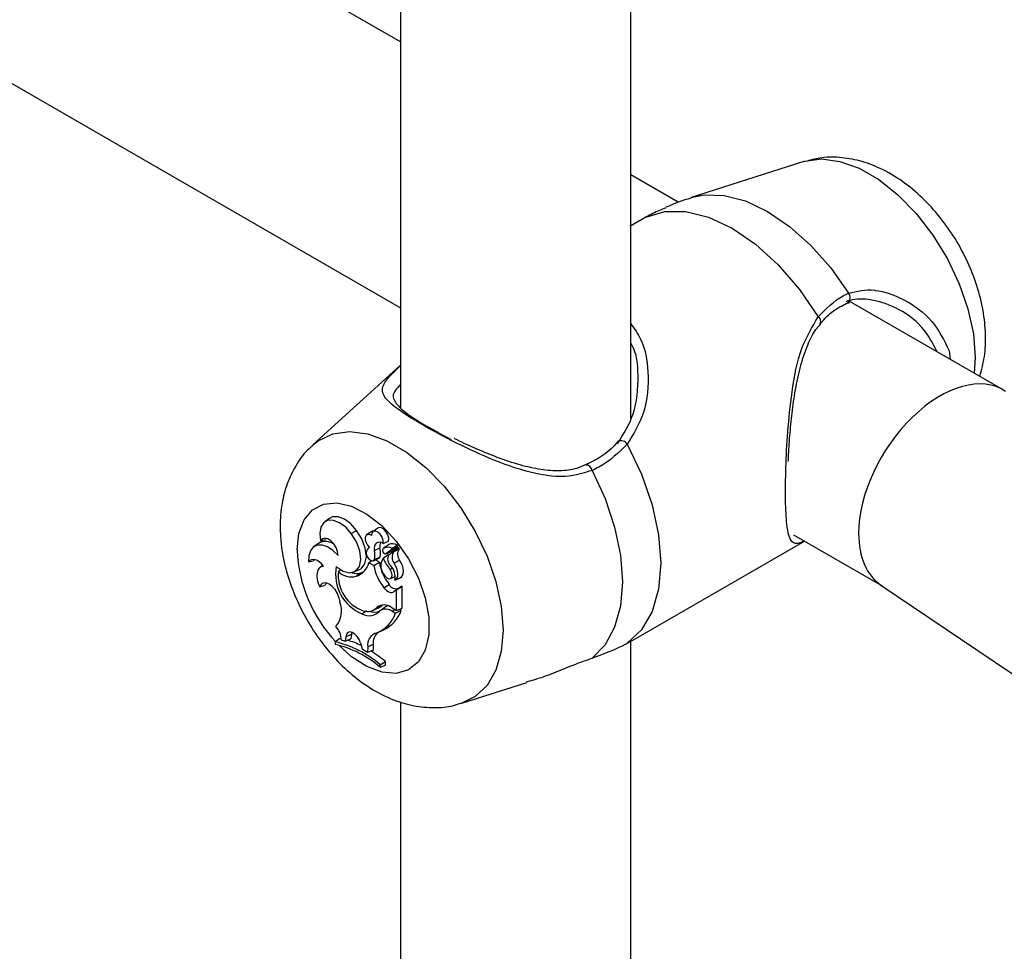
# Model space of a CAD drawing. Units: millimetres. Extents: x 0 to 42, y 0 to 29.8.
# Drawn here: x 34.1 to 34.3, y 26.4 to 26.7 of the extents above; entities that cross this region are included whole.
import ezdxf

# ---------------------------------------------------------------- set-up
doc = ezdxf.new("R2010")
doc.units = ezdxf.units.MM

msp = doc.modelspace()

# ---------------------------------------------------------------- linework, layer by layer
at = {"color": 7, "linetype": 'Continuous', "lineweight": 25}
for p, q in [((34.16459141305464, 26.92989785858884), (34.16459141305466, 26.54399247749065)), ((34.22859141305465, 26.54103969473221), (34.22859141305464, 26.9112759634761)), ((34.16459141305465, 26.64555052560517), (34.0629956848901, 26.70420049107494)), ((34.04752077265301, 26.63923592136159), (34.16459141305466, 26.57165169289488)), ((34.2766172383645, 26.61231198843695), (34.24536363634061, 26.60232697398418)), ((34.24172740955186, 26.60102086266786), (34.22859141305465, 26.60860411203169)), ((34.23275194428274, 26.59684038855157), (34.22828675973977, 26.59430366049697)), ((34.28877202584061, 26.57295651716049), (34.28939871467561, 26.57315552100815)), ((34.3320093788459, 26.54890219117152), (34.28926985486934, 26.57357519318358)), ((34.31702820225668, 26.55976073169304), (34.31727179766219, 26.55741001569474)), ((34.16447842344095, 26.55563293451545), (34.14020227494834, 26.53356130639887)), ((34.14481085577709, 26.51315769805977), (34.14348936944199, 26.51219316634826)), ((34.15083204333281, 26.50894074007913), (34.15231332423451, 26.50983865191939)), ((34.1564566237757, 26.50953895414108), (34.1551351374406, 26.50857442242957)), ((34.15823961721433, 26.5104814252934), (34.15691813087923, 26.50951689358189)), ((34.14230505541592, 26.50693461202525), (34.14371221247008, 26.50730437146761)), ((34.14384608051988, 26.50765528459031), (34.14371221247008, 26.50730437146761)), ((34.15972836774491, 26.50623282391723), (34.16123810507115, 26.50684961409363)), ((34.22997214388607, 26.47981771945177), (34.27682095063752, 26.50686295991526)), ((34.27379494263246, 26.5086106234701), (34.29841010884376, 26.49439980416852)), ((34.14172186727936, 26.50622269713922), (34.14040038094426, 26.50525816542771)), ((34.15592557477829, 26.50510413385466), (34.15569060690096, 26.50493263456417)), ((34.15730063757346, 26.50424979063037), (34.15883581268138, 26.50502679174823)), ((34.16117487107845, 26.50585847611258), (34.15985338474336, 26.50489394440107)), ((34.15991533823484, 26.50493256954389), (34.16124473349559, 26.50590196784784)), ((34.16041136777405, 26.50330895682989), (34.16225987256482, 26.50466556540772)), ((34.16124473349559, 26.50590196784784), (34.16117487107845, 26.50585847611258)), ((34.16191273230266, 26.50397314870176), (34.16376421477491, 26.5053319425854)), ((34.13900605387486, 26.50105645051311), (34.14035930567886, 26.50138340695345)), ((34.14049107665007, 26.5016772111361), (34.14035930567886, 26.50138340695345)), ((34.15577029028641, 26.50085685541719), (34.15651224350825, 26.5014244223577)), ((34.15700237066034, 26.50141410927845), (34.15849848492353, 26.5020761437699)), ((34.15732532418972, 26.501767332478), (34.15885827255229, 26.50247391720733)), ((34.15866848442447, 26.50095945590638), (34.15749970193674, 26.50163417967465)), ((34.15970983783575, 26.50209777410891), (34.16113368700929, 26.50315294832149)), ((34.16113368700929, 26.50315294832149), (34.16120898671402, 26.50297538519063)), ((34.16131404527327, 26.50306567389996), (34.16261039885818, 26.50401535543337)), ((34.16277523843243, 26.50071810838838), (34.16427056890837, 26.50159630593381)), ((34.14299368455151, 26.50008980244241), (34.14220658135928, 26.49951530842839)), ((34.14728133450781, 26.49836725402179), (34.14800828252196, 26.49894121280047)), ((34.15169099746473, 26.49827401800697), (34.15318711172792, 26.49893605249841)), ((34.15715090468378, 26.50005984369045), (34.15577029028641, 26.50085685541719)), ((34.15715090468378, 26.50005984369045), (34.15866848442447, 26.50095945590638)), ((34.16167474879195, 26.49892587359702), (34.16231754519563, 26.49931553612437)), ((34.15221572953634, 26.49707844506876), (34.15355302242816, 26.49805121566339)), ((34.16173813420832, 26.49645274682587), (34.1630813067563, 26.49704710420659)), ((34.16297772182664, 26.4960079346632), (34.16447383608983, 26.49666996915465)), ((34.1420969349458, 26.49411615447804), (34.14357188845371, 26.49459640850555)), ((34.14381115179267, 26.4952352391765), (34.14357188845371, 26.49459640850555)), ((34.15993412920839, 26.49390581813461), (34.16141218628949, 26.49480777306174)), ((34.16279738606371, 26.49290198427175), (34.16411642511806, 26.49386519556576)), ((34.16279738606371, 26.49290198427175), (34.16344564204189, 26.49330390653798)), ((34.16344564204189, 26.49330390653798), (34.16412646965826, 26.49379039011408)), ((34.16344564204189, 26.48759400746175), (34.16344564204189, 26.49330390653798)), ((34.16411642511806, 26.49386519556576), (34.16486614124422, 26.49433002368089)), ((34.16498358325877, 26.48819611299029), (34.16498358325877, 26.49421490495562)), ((34.29807403416385, 26.49462677548229), (34.88356467627801, 26.09920995837892)), ((34.14741067336508, 26.49117534054398), (34.14773495503079, 26.48991528458357)), ((34.15692890763196, 26.48763566072431), (34.15842502189514, 26.48829769521575)), ((34.1580768633378, 26.48845949334261), (34.15959144951375, 26.48913438641159)), ((34.15891210716937, 26.48752399701155), (34.16022592985355, 26.48848280404288)), ((34.16192877683542, 26.48846967510634), (34.16344564204189, 26.48759400746175)), ((34.16318233236669, 26.48680314842486), (34.16477385548257, 26.48766007403889)), ((34.16344564204189, 26.48759400746175), (34.16498358325877, 26.48819611299029)), ((34.16430530097757, 26.48793056479707), (34.16477385548257, 26.48766007403889)), ((34.15382549113398, 26.48661984796699), (34.15521810405375, 26.48758955720456)), ((34.16223775710617, 26.48734844011589), (34.16318233236669, 26.48680314842486)), ((34.15841672385718, 26.4815514951818), (34.15991283812036, 26.48221352967324)), ((34.14637781432265, 26.47884446076654), (34.14766830023051, 26.47983453686477)), ((34.1493531199933, 26.48027266643119), (34.14920252493152, 26.4790649016065)), ((34.14920252493152, 26.4790649016065), (34.15072796509405, 26.47970007291619)), ((34.1493531199933, 26.48027266643119), (34.1508905047158, 26.48100363251128)), ((34.1508905047158, 26.48100363251128), (34.15072796509405, 26.47970007291619)), ((34.1509796409465, 26.4814940736982), (34.1508905047158, 26.48100363251128)), ((34.22755372740215, 26.47847098622085), (34.22996867650476, 26.47982358889507)), ((34.14637781432265, 26.47884446076654), (34.14637781432265, 26.47815306011164)), ((34.14810600601643, 26.47940617663632), (34.14920252493152, 26.4790649016065)), ((34.15342252246778, 26.47856421928623), (34.15388366617096, 26.476922917787)), ((34.15388366617096, 26.476922917787), (34.15542264452121, 26.47598543728833)), ((34.15543059732525, 26.47743703352504), (34.15542264452121, 26.47598543728833)), ((34.15543059732525, 26.47743703352504), (34.15696853852839, 26.47818156214532)), ((34.15696853852839, 26.47818156214532), (34.15695978620331, 26.47658403225862)), ((34.22859141305467, 26.09260360784049), (34.22859141305466, 26.47905218952118)), ((34.15542264452121, 26.47598543728833), (34.15695978620331, 26.47658403225862)), ((34.15886422815356, 26.47251194224147), (34.16040216937045, 26.47337285339963)), ((34.15886422815356, 26.47181083008093), (34.15886422815356, 26.47251194224147)), ((34.15886422815356, 26.47181083008093), (34.16040216937045, 26.47237991952637)), ((34.16040216937045, 26.47237991952637), (34.16040216937045, 26.47337285339963)), ((34.18162476750865, 26.46180767005236), (34.19961999679873, 26.46755685139182)), ((34.16459141305467, 26.46218861681763), (34.16459141305468, 26.08880216729681))]:
    msp.add_line(p, q, dxfattribs=at)
at = {"color": 8, "linetype": 'Continuous', "lineweight": 25}
msp.add_line((34.16223775710617, 26.48734844011589), (34.16298868207893, 26.48785780483329), dxfattribs=at)
at = {"color": 8, "linetype": 'Continuous', "lineweight": 25, "flags": 128}
for points in [[(34.2766172383645, 26.61231198843695), (34.27693368508997, 26.61240915414148), (34.28156572112407, 26.61304703794991), (34.28664588804366, 26.6123869713156), (34.29200118685728, 26.61045143201611), (34.2974492492868, 26.60730633252087), (34.30280454810041, 26.60305877542107), (34.30788471501999, 26.59785340617934), (34.3125167510541, 26.59186748740206), (34.31654291777109, 26.58530486237388), (34.31982610889228, 26.57838901341913), (34.32225451928178, 26.57135545147932), (34.32374545233634, 26.56444369607048), (34.32424813611897, 26.55788911873331), (34.32398907326283, 26.5535322150318)], [(34.24537356658616, 26.60233014318606), (34.24893377673995, 26.60307230394528), (34.25447704164083, 26.60293166294457), (34.26040237964662, 26.60138638984971), (34.26652183297318, 26.59848550230435), (34.27264128629972, 26.59432101942951), (34.27856662430553, 26.58902504288297), (34.28410988920641, 26.58276556645945), (34.28909524296801, 26.57574114715563)], [(34.14022227771646, 26.53357945887037), (34.14169908801206, 26.53475002777038), (34.14572525473586, 26.53666413965675), (34.15035729077779, 26.53730202346625), (34.15543745770596, 26.53664195683082), (34.16079275652864, 26.53470641752806), (34.16624081896737, 26.53156131802751), (34.17159611779005, 26.52731376092052), (34.17667628471822, 26.52210839166998), (34.18130832076015, 26.51612247288259), (34.18533448748395, 26.50955984784332), (34.18861767861068, 26.50264399887687), (34.1910460890043, 26.49561043692517), (34.19253702206137, 26.48869868150464), (34.19303970584485, 26.48214410415639), (34.19253702206137, 26.47616991315068), (34.1910460890043, 26.47097955239694), (34.18861767861069, 26.4667497734055), (34.18533448748396, 26.46362461622684), (34.1815855690345, 26.46179520769422)], [(34.13578659384846, 26.50440137687701), (34.13628205851499, 26.50901035861873), (34.13774174188617, 26.51279881763424), (34.14008695205362, 26.51556251711741), (34.14319125813019, 26.51715246531375), (34.14688730617178, 26.51748294770444), (34.15097584127176, 26.51653614789826), (34.15523644944462, 26.51436310811784), (34.15943944020095, 26.51108097750021), (34.16335822922117, 26.5068666965565), (34.16678155357486, 26.50194745826322), (34.16952486096002, 26.49658846003008), (34.17144025896543, 26.49107860683892), (34.17242448798883, 26.48571493630146), (34.17242448798883, 26.48078660528471), (34.17144025896543, 26.47655930138944), (34.16952486096002, 26.47326091966283), (34.16678155357486, 26.47106927671753), (34.16335822922117, 26.47010252459199), (34.15943944020095, 26.47041278114354), (34.15523644944462, 26.47198332036118), (34.15097584127176, 26.47472947406917), (34.14744209255008, 26.47791889467053)]]:
    msp.add_lwpolyline(points, dxfattribs=at)
at = {"color": 7, "linetype": 'Continuous', "lineweight": 25, "flags": 128}
for points in [[(34.23275194428274, 26.59684038855157), (34.23797594358496, 26.59842102659366), (34.2438460097007, 26.59843364407461), (34.25015958522778, 26.59687780560514), (34.25669880865799, 26.59380719824638), (34.26323803208821, 26.58932777893944), (34.2695516076153, 26.58359411826671), (34.27542167373103, 26.57680406671025), (34.28064567303324, 26.56919192745795)], [(34.22755372740215, 26.53377689641663), (34.23153410110847, 26.52544659400981), (34.23447958364342, 26.51696766745068), (34.23628853572762, 26.50863269765762), (34.23689853615031, 26.50072929805664), (34.23628853572762, 26.49353018995242), (34.23447958364342, 26.48728379177929), (34.23153410110847, 26.48220564696733), (34.22755372740215, 26.47847098622085)], [(34.21780485700214, 26.52647736273096), (34.22139558126051, 26.51864757921926), (34.22404497120053, 26.5107169612502), (34.22566898546246, 26.50293707614031), (34.22621610865224, 26.4955547098056), (34.22566898546246, 26.48880403845981), (34.22404497120053, 26.48289920030524), (34.22139558126051, 26.47802750284998), (34.21780485700214, 26.47434348132197)], [(34.15083204333281, 26.50894074007913), (34.14931630937, 26.51068731012962), (34.14764330881256, 26.51195460007536), (34.14596968098104, 26.51262395637786), (34.14445212392624, 26.51263270869552), (34.14323272313938, 26.51198003756831), (34.14242564840351, 26.51072705114198), (34.14210646433079, 26.50899106374833), (34.14230505541592, 26.50693461202525)], [(34.15231332423451, 26.50983865191939), (34.15071894212724, 26.51166433081771), (34.14896004545437, 26.51296932017522), (34.14721010148705, 26.51362491831993), (34.14564169455574, 26.51356646834338), (34.14481085577709, 26.51315769805977)], [(34.15318711172792, 26.49893605249841), (34.15361801067122, 26.49917715800519), (34.1546702496775, 26.50050321156641), (34.15507297928684, 26.50250646955628), (34.15477570050173, 26.50493573981542), (34.15381568964923, 26.5074864117319), (34.15231332423451, 26.50983865191939)], [(34.15715199473363, 26.50968758706374), (34.1566766346162, 26.50965305824543), (34.1564566237757, 26.50953895414108)], [(34.15972836774491, 26.50623282391723), (34.15973455609144, 26.50702841979089), (34.15945293878285, 26.50792103867102), (34.1589343229132, 26.50874964155177), (34.15827227292073, 26.50936473867088), (34.15758623045627, 26.50965535923134), (34.15699996569646, 26.50956907184593), (34.1566192477396, 26.50912144377977), (34.1565127626091, 26.50839323243155)], [(34.16123810507115, 26.50684961409363), (34.16128831885506, 26.50767300876191), (34.16102956646495, 26.50862278202829), (34.16050793092602, 26.50952978212062), (34.15981631396433, 26.51023247504087), (34.15907789048786, 26.51060571328602), (34.15842417150463, 26.51058302424326), (34.15823961721433, 26.5104814252934)], [(34.14721127986491, 26.50284346797122), (34.14708159654604, 26.50391946558266), (34.14666719648514, 26.50505071312916), (34.14601661025807, 26.50610472970622), (34.14520602830795, 26.50695807896263), (34.14433037824829, 26.50751082478652), (34.14349220784797, 26.50769823486805), (34.14278967561623, 26.50749836152901), (34.14230505541592, 26.50693461202525)], [(34.1466861454759, 26.49979165329089), (34.14862882130721, 26.49849482500661), (34.1505011334298, 26.498037420635), (34.15206468678488, 26.4984776799005), (34.15312039950486, 26.49975954610603), (34.15353385132246, 26.5017198036393), (34.15325239884066, 26.50410885965503), (34.15231187843534, 26.50662252387292), (34.15083204333281, 26.50894074007913)], [(34.1565127626091, 26.50839323243155), (34.15591481320129, 26.50868458486789), (34.15537588097428, 26.5086917814885), (34.15497145357828, 26.50841381427055), (34.15475817871826, 26.5078896177796), (34.15476592957162, 26.50719261564731), (34.15499362048477, 26.5064204362034), (34.15540935903945, 26.50568123778173), (34.155954913189, 26.50507855910032)], [(34.14721127986491, 26.50284346797122), (34.1457802863127, 26.50424013779006), (34.14426960637587, 26.50522613529944), (34.14278651338704, 26.50573144484865), (34.14143632173055, 26.50572018442321), (34.14031490847152, 26.50519315362559), (34.13950190512856, 26.50418777689538), (34.13905504304233, 26.5027754460011), (34.13900605387486, 26.50105645051311)], [(34.15514214862739, 26.50407099383605), (34.15503838434126, 26.50360159140235), (34.15512144373237, 26.50301948763945), (34.1553781944603, 26.50241671771236), (34.15576804222362, 26.50188858426861), (34.15622934903693, 26.50151858934296), (34.15668917867921, 26.50136523203169), (34.15707482848178, 26.50145275932706), (34.15732532418972, 26.501767332478)], [(34.15972836774491, 26.50623282391723), (34.15919091665102, 26.50647158919142), (34.15867964424616, 26.50656248173575), (34.15821883627827, 26.50650118409947), (34.15783038140408, 26.50629060795734), (34.15753273146464, 26.50594075580324), (34.15734002501181, 26.50546824582572), (34.15726141571845, 26.50489552253405), (34.15730063757346, 26.50424979063037)], [(34.14317414180793, 26.49985525645464), (34.14264057952764, 26.5004925691828), (34.14205924000505, 26.50102157079479), (34.14145574499786, 26.50141894625592), (34.14085669273696, 26.50166718177712), (34.14028848564518, 26.50175533671161), (34.13977616668598, 26.50167952574919), (34.13934231562856, 26.50144309015608), (34.13900605387486, 26.50105645051311)], [(34.15849848492353, 26.5020761437699), (34.15858458196367, 26.50212271611891), (34.15885827255229, 26.50247391720733)], [(34.16447383608983, 26.49666996915465), (34.16481362318743, 26.4968913691646), (34.16513126912218, 26.49731097049951), (34.16532182610381, 26.49787156362613), (34.16537530542792, 26.49854376311351), (34.16528890379045, 26.49929233329654), (34.16506715023257, 26.50007803527554), (34.16472166873533, 26.5008596837591), (34.16427056890837, 26.50159630593381)], [(34.14317414180793, 26.49985525645464), (34.14252360784738, 26.49969887910551), (34.14198785022504, 26.49932661891674), (34.14159213346059, 26.49875603042134), (34.14135511821991, 26.4980140206453), (34.14128798134111, 26.49713558026315), (34.1413938887726, 26.49616213355593), (34.14166784627767, 26.49513958498204), (34.1420969349458, 26.49411615447804)], [(34.15972021266769, 26.4978728204142), (34.16015489906289, 26.49717465597018), (34.16071102945438, 26.49665472489627), (34.16128851865216, 26.49640659769522), (34.16178343758315, 26.49647492910707), (34.16210671710817, 26.4968474217238), (34.16220017753918, 26.49745703911853), (34.1620469990707, 26.49819407019883), (34.16167474879195, 26.49892587359702)], [(34.16293713800651, 26.49599084705816), (34.16333259667378, 26.4962479906816), (34.16362320391367, 26.49665605031482), (34.16379402352032, 26.49719405310564), (34.16383627595745, 26.49783434757352), (34.16374778959607, 26.49854402479991), (34.16353311232876, 26.49928660983272), (34.16320327782373, 26.50002393637256), (34.16277523843243, 26.50071810838838)], [(34.15355302242816, 26.49805121566339), (34.15416093516094, 26.49827602040715), (34.15432093976059, 26.49835133560909)], [(34.14741067336508, 26.49117534054398), (34.14699730050514, 26.49230296498161), (34.14636641650045, 26.49336532075349), (34.14557967845002, 26.49425858247407), (34.14471397526768, 26.49489545053529), (34.14385391323038, 26.49521368300864), (34.14308354729878, 26.49518217862835), (34.14247816631863, 26.49480401635768), (34.1420969349458, 26.49411615447804)], [(34.15993412920839, 26.49390581813461), (34.16029279158747, 26.49349243196368), (34.16067846829078, 26.49314424385051), (34.16107764842117, 26.49287345140451), (34.16147634803393, 26.492689540936), (34.1618606000177, 26.49259895513495), (34.16221694338562, 26.49260486737282), (34.1625328948361, 26.49270707053406), (34.16279738606371, 26.49290198427175)], [(34.15342252246778, 26.47856421928623), (34.15307422144338, 26.47948384310824), (34.15253753678626, 26.48033588828593), (34.1518745316146, 26.48102182287916), (34.15116187696366, 26.48146232425567), (34.15048198541821, 26.48160645209397), (34.14991348078227, 26.48143753920799), (34.14952210588994, 26.48097511896849), (34.1493531199933, 26.48027266643119)]]:
    msp.add_lwpolyline(points, dxfattribs=at)
at = {"color": 8, "linetype": 'Continuous', "lineweight": 25}
for centre, radius, start, end in [((34.28761818377064, 26.57458255178757), 0.00187724454971091, 306.6961480365284, 38.11040031444569), ((34.2798263909184, 26.56790263697846), 0.001527577534601357, 334.1238507253051, 57.56600373968386), ((34.22583385784839, 26.53274764516231), 0.002004322685209381, 30.89829673957674, 114.9727706054954), ((34.21605101405709, 26.52622998794982), 0.001771202799868514, 8.028453286089993, 86.04582804607726), ((34.17578784200945, 26.50623049174883), 0.04004304578390068, 182.6181085827051, 223.1335609157691)]:
    msp.add_arc(centre, radius, start, end, dxfattribs=at)
at = {"color": 7, "linetype": 'Continuous', "lineweight": 25}
for centre, radius, start, end in [((34.14370998061081, 26.50266154097104), 0.004078532563657902, 53.41258641818583, 119.1736398633146), ((34.15653249438554, 26.50378105057006), 0.001420256464408202, 113.9960632222417, 168.2203407897159), ((34.1513060339684, 26.50294882592756), 0.006134148803198899, 348.8949069817315, 12.24460249836569), ((34.16135933396058, 26.50551065060928), 0.002569490035780081, 157.7106617022122, 190.8541330940137), ((34.15268990259195, 26.50369618472994), 0.006288300713584757, 348.7919792460907, 12.21615694751935), ((34.16033074619779, 26.50431173666977), 0.0007469921239701188, 123.787034280574, 186.6174782324082), ((34.16044501872675, 26.50416661751458), 0.0008583205908511978, 176.0560583794928, 267.7531101341528), ((34.16093871217282, 26.50245254744344), 0.002682872310726693, 61.39461760121244, 112.4233499448108), ((34.16230102795961, 26.50334107773115), 0.002770183420730611, 61.25442499578986, 112.4147572671958), ((34.16217964555279, 26.50472081363807), 9.74101658787974e-05, 325.4468078088215, 63.43897768273767), ((34.16350475314086, 26.50549290366898), 0.000305333931904076, 328.185956866111, 65.10872222584636), ((34.16626553534707, 26.50317209889059), 0.002542245962561424, 145.4863299692362, 218.3046587080728), ((34.16393645526662, 26.50472557586768), 0.0002601333157531806, 334.2452332256913, 89.26263385968834), ((34.16297390164668, 26.49999329978592), 0.003883674128701359, 147.188482809867, 213.0929086236512), ((34.17175665638266, 26.50736591279295), 0.01314835055421095, 203.6200180994757, 219.9342860951145), ((34.16325695269322, 26.50182575073781), 0.002304842443774207, 147.4548266393889, 231.6910889474879), ((34.16490741854465, 26.50240912505733), 0.002721346983680709, 145.8154260460773, 218.4176803859963), ((34.16260109249663, 26.50395762060758), 5.848006904266937e-05, 340.5450603919878, 80.84317316542868), ((34.15856177067011, 26.49770772006261), 0.01205708304081992, 170.0470788473392, 246.8698341832858), ((34.15051468994859, 26.50223989927781), 0.005434532659877857, 288.2404603866802, 345.2565274966766), ((34.17031906761252, 26.50230890314488), 0.01335884663237365, 189.6923231803941, 218.978426799309), ((34.17152178302705, 26.50300443592124), 0.01301496170675983, 189.0400786687596, 219.0344615071525), ((34.15859724877284, 26.49696141601651), 0.004447093732247312, 347.3938542605756, 43.40405130565726), ((34.15782877271763, 26.49741233976344), 0.01059057666186125, 174.8268194985302, 249.9876265490891), ((34.15093590028422, 26.50226886393789), 0.005345877940209982, 226.8725803890783, 283.8514184093708), ((34.15231129893643, 26.50173826708902), 0.003890530226738878, 250.3606740670107, 288.6124726277078), ((34.16326969549155, 26.49567382184371), 0.002049483088124001, 204.9969092986806, 290.5736467735393), ((34.16487145084565, 26.4942179749717), 0.0001121744314591844, 358.4317198824701, 92.71301732925866), ((34.14160632303248, 26.48748776831536), 0.006591886331176175, 318.8371696978014, 21.6082366915344), ((34.15531147516418, 26.49117688286256), 0.003877057847645756, 253.4090708424663, 315.5015797060769), ((34.16000936611128, 26.48598812519327), 0.003137232458557789, 52.27903277800782, 128.0238664078119), ((34.15698922597292, 26.49153073364755), 0.003537519954967198, 293.9460595658433, 317.3585101887259), ((34.16044267880895, 26.4849308867567), 0.003011124430793598, 53.40542723243003, 120.5510374399769), ((34.15593945626144, 26.49065224655108), 0.009327363289866076, 295.2134680182728, 341.288983556883), ((34.16153654630925, 26.48672777834314), 0.00219039510150359, 101.9291004959091, 126.7516055965631), ((34.15582659115329, 26.49012230883394), 0.004033811276176161, 240.258894772256, 319.8992820898374), ((34.15731894248272, 26.49145269791011), 0.004352708660220323, 250.4976697368429, 289.5347379368196), ((34.15455436360064, 26.48985930195667), 0.009153246387917797, 292.3895699269478, 340.495105190046), ((34.14205778333011, 26.47910939536159), 0.00605549971417001, 2.809203211342864, 41.84314595540987), ((34.15892192389513, 26.47797515551737), 0.003532553820703997, 104.4428627561608, 188.7621101085948), ((34.16109225662538, 26.4785092697674), 0.00413671889654438, 134.6170132104787, 184.5436875896669), ((34.14004231687381, 26.45087560400233), 0.02867743845989688, 48.97929794286289, 77.23676598007556), ((34.13987189224398, 26.44988179895942), 0.02901019181650536, 49.10475722799161, 77.04043717850143), ((34.14265145032911, 26.45563400891618), 0.02474353627461048, 63.64576399363631, 73.17812273870359), ((34.13643171763328, 26.44441112304354), 0.03759473875030065, 50.38681892970639, 58.09718327446062)]:
    msp.add_arc(centre, radius, start, end, dxfattribs=at)
for start_param, end_param in [(6.262064816244836, 8.660419024245273), (2.377233717065688, 3.12047216265502)]:
    msp.add_ellipse((34.31538535229289, 26.52154962107083), major_axis=(0.01697145747293405, 0.02714376169818777), ratio=0.599472507856227, start_param=start_param, end_param=end_param, dxfattribs=at)
for points, knots in [([(34.32558354327561, 26.55261174708614), (34.32605713601357, 26.55443703185918), (34.32703835927661, 26.55821878723131), (34.3272740347283, 26.56438811710218), (34.32660018819912, 26.57097710104543), (34.32489807274856, 26.57778154461951), (34.32225927995628, 26.58452830398784), (34.31877722351124, 26.59098919571973), (34.31454302366965, 26.59699158391843), (34.30962249370604, 26.60238229684316), (34.30405784415523, 26.60700074767546), (34.29819634901792, 26.61045249691751), (34.2922884847177, 26.61265683722707), (34.28662448484509, 26.61361224276506), (34.28146549994953, 26.61358000308571), (34.27836321504991, 26.6127120738105), (34.27702396996158, 26.6123373919046)], [0, 0, 0, 0, 0.06566574022235049, 0.1360509710694617, 0.2100208040518244, 0.2859578067362568, 0.3619744505287462, 0.4378727860067344, 0.5141137018082554, 0.5912460149960195, 0.670011863621008, 0.7509547299602262, 0.821191890852557, 0.8877888548777878, 0.9515588574800924, 1, 1, 1, 1]), ([(34.24545567131018, 26.60220838948587), (34.24403592303604, 26.60180546946524), (34.2415570255607, 26.6011019662879), (34.23922782486735, 26.59999527625945), (34.23823263604717, 26.59952242497324)], [0, 0, 0, 0, 0.5727337609788267, 1, 1, 1, 1]), ([(34.23828451287641, 26.59940933662271), (34.2371057356613, 26.59895951566345), (34.2353143432653, 26.59827592097256), (34.2334049224727, 26.59720620643094), (34.23275194428274, 26.59684038855157)], [0, 0, 0, 0, 0.6580228975757987, 1, 1, 1, 1]), ([(34.28064567303324, 26.56919192745795), (34.28285861862672, 26.57144088573483), (34.28551706400471, 26.57414259370005), (34.28858167785211, 26.57551171165251), (34.28909524296801, 26.57574114715563)], [0, 0, 0, 0, 0.8324209373623606, 0.9999999999999999, 0.9999999999999999, 0.9999999999999999, 0.9999999999999999]), ([(34.28122898928005, 26.5672263620039), (34.28139870029091, 26.5674386018311), (34.28265896630709, 26.56901468484502), (34.28517934216082, 26.57128338669898), (34.28767315206242, 26.57250161396036), (34.28886915181266, 26.57308586037763)], [0, 0, 0, 0, 0.07491868978671791, 0.5563426806288034, 1, 1, 1, 1]), ([(34.31369956480334, 26.55947222182887), (34.31246288353785, 26.56184843677977), (34.30980145904214, 26.56696221739079), (34.30253966223584, 26.57194354262212), (34.29503982224423, 26.5743354079988), (34.29036181633631, 26.57415089948031), (34.28847965499546, 26.57344778761605), (34.28836146872256, 26.57340363721892)], [0, 0, 0, 0, 0.2522691805742543, 0.5429009037617052, 0.7833790847958073, 0.9863977555779375, 1, 1, 1, 1]), ([(34.27232284434408, 26.52900306860918), (34.27233630626336, 26.529402156698), (34.27241235233343, 26.53165659606518), (34.27273841601416, 26.53622585169195), (34.27334463044473, 26.54251570775502), (34.27427862269062, 26.54901953241631), (34.27561059142921, 26.55545898493579), (34.27749367157658, 26.56108116717438), (34.27937931999413, 26.56505240117411), (34.28085594930333, 26.56666123120053), (34.28130378052832, 26.5671491561774)], [0, 0, 0, 0, 0.03061618466757221, 0.1729501178292618, 0.321248953577671, 0.4761058292175196, 0.6393687222342147, 0.8052571156323521, 0.9409384982941045, 1, 1, 1, 1]), ([(34.22485112756586, 26.53391350498276), (34.22652262745846, 26.53658749033524), (34.23008746057037, 26.54229033935573), (34.23084441638414, 26.55221695183748), (34.23024684625717, 26.55914679620317), (34.22868248177686, 26.56168188861223), (34.22859141305465, 26.5618294677917)], [0, 0, 0, 0, 0.3188412559030552, 0.6799975707546064, 0.981371213228545, 1, 1, 1, 1]), ([(34.16459141305466, 26.55041825367355), (34.16405099872213, 26.54984600770733), (34.16222312769971, 26.54791047092311), (34.16244406396849, 26.54602074804419), (34.16508677249291, 26.54309651727473), (34.17037406920895, 26.53953239778611), (34.1757837932765, 26.53661584844614), (34.17863703881168, 26.5350775756473)], [0, 0, 0, 0, 0.1046038012120199, 0.3538067840899793, 0.567094026072773, 0.7716728206775934, 0.9999999999999999, 0.9999999999999999, 0.9999999999999999, 0.9999999999999999]), ([(34.21611298845873, 26.52814473042732), (34.2152645807083, 26.52774599083131), (34.21299908517778, 26.52668124010016), (34.20872455136305, 26.52625263275262), (34.20345153927811, 26.52662191844792), (34.1976231455636, 26.52796137303905), (34.1913626252415, 26.53005961098159), (34.18529514934404, 26.53260937509867), (34.18124593199822, 26.53446581005845), (34.17955446605939, 26.53534762048504), (34.17949267216488, 26.53537983544086)], [0, 0, 0, 0, 0.07885691948237482, 0.2105709177523452, 0.3515882829447365, 0.503572175516005, 0.6715094065851801, 0.8449946071044502, 0.99433722744321, 1, 1, 1, 1]), ([(34.22496241367818, 26.53458568469568), (34.22479543496524, 26.5343767935608), (34.22351520831802, 26.53277522415997), (34.22072226446291, 26.53034265404004), (34.2175522872253, 26.52877291425607), (34.21611999790638, 26.52806365947045)], [0, 0, 0, 0, 0.07597465439110779, 0.5824980642670057, 1, 1, 1, 1]), ([(34.14031799890211, 26.53349892396558), (34.13991298525932, 26.53318135485469), (34.13808234390503, 26.53174595839931), (34.1356490845839, 26.5283204029381), (34.13313360372109, 26.52344857490737), (34.13156399435432, 26.51786506587759), (34.13111747503783, 26.51360353927804), (34.13110203796138, 26.51120258477007), (34.1311003023472, 26.51093264177194)], [0, 0, 0, 0, 0.06148845742739149, 0.2779247439733444, 0.4954530482139767, 0.7201216562667002, 0.9685328485113246, 1, 1, 1, 1]), ([(34.22755372740215, 26.53377689641663), (34.22515223358066, 26.5314190561946), (34.22226728235387, 26.52858654670395), (34.21844533528655, 26.52678008746607), (34.21780485700214, 26.52647736273096)], [0, 0, 0, 0, 0.8324209432703538, 0.9999999999999999, 0.9999999999999999, 0.9999999999999999, 0.9999999999999999]), ([(34.1311003023472, 26.51093264177194), (34.13113952767173, 26.50959543630987), (34.1312446286673, 26.50601250546012), (34.13229974859792, 26.50007207499392), (34.13443170812047, 26.49324352724307), (34.13747033486397, 26.48660305634894), (34.14130360986108, 26.48033149604452), (34.14585735541194, 26.47458852358955), (34.15107496437091, 26.46952822882183), (34.15668986145513, 26.46549293794152), (34.1624743497622, 26.46262891771284), (34.16818270761179, 26.46093783788888), (34.17379481902243, 26.46044621794274), (34.17831470388948, 26.46076733387915), (34.18077438952517, 26.46165207643828), (34.18153277965283, 26.461924867405)], [0, 0, 0, 0, 0.05131868571785628, 0.1375041513377544, 0.2238698876785397, 0.3100997720910381, 0.3963745681010341, 0.4833364568296458, 0.5716607283921663, 0.6622002668500402, 0.7442528859004245, 0.8223740719274972, 0.896587875303977, 0.9681151390598619, 1, 1, 1, 1]), ([(34.16222320257675, 26.50480794300212), (34.16226038166891, 26.50483322324616), (34.16244627717301, 26.50495962449576), (34.16291657052441, 26.50528014319452), (34.16334905930476, 26.50557567020908), (34.16363326749901, 26.50576987455142)], [0, 0, 0, 0, 0.07894671885457273, 0.3947336861943495, 1, 1, 1, 1]), ([(34.16225987256482, 26.50466556540772), (34.16229943655848, 26.50468308403935), (34.1624972565381, 26.50477067720248), (34.16299861116072, 26.50499273493473), (34.16346061391856, 26.50519742946226), (34.16376421477491, 26.5053319425854)], [0, 0, 0, 0, 0.07894780207011753, 0.3947390328138641, 1, 1, 1, 1]), ([(34.16261039885818, 26.50401535543337), (34.16262937278082, 26.5040292046724), (34.16272424245913, 26.50409845091506), (34.16312201561662, 26.50438878731859), (34.16354584031336, 26.50469813593059), (34.16389387582095, 26.50495216561789), (34.16393980295131, 26.50498568764168)], [0, 0, 0, 0, 0.04267595481416057, 0.2133799204874111, 0.8961967898513945, 1, 1, 1, 1]), ([(34.16265623357143, 26.50393814291919), (34.1626778165146, 26.50394776875484), (34.16278573125921, 26.50399589794592), (34.16323857002498, 26.50419769995518), (34.16372162530817, 26.50441270544683), (34.16411839848639, 26.50458924996516), (34.16417074748301, 26.50461254268982)], [0, 0, 0, 0, 0.04267694077677589, 0.2133847606754447, 0.8962164764267172, 1, 1, 1, 1]), ([(34.16041136777405, 26.50330895682989), (34.16073558039783, 26.50345237271063), (34.16123596448158, 26.50367371826849), (34.1617365055668, 26.50389517861182), (34.16191273230266, 26.50397314870176)], [0, 0, 0, 0, 0.6479275306809207, 1, 1, 1, 1]), ([(34.16412646965816, 26.49379039011402), (34.16414463307482, 26.49380363536966), (34.16426828371183, 26.49389380476503), (34.16445267319008, 26.49402838579601), (34.16468124781371, 26.49419513044773), (34.16480451010104, 26.49428505927007), (34.16486614124422, 26.49433002368089)], [0, 0, 0, 0, 0.07344655782728321, 0.5000002936426344, 0.7500001487664715, 1, 1, 1, 1]), ([(34.16412646965826, 26.49379039011402), (34.1641267050908, 26.49379053585385), (34.16412788241949, 26.49379126465573), (34.16413285441644, 26.49379406955537), (34.16415276846346, 26.49380462771105), (34.16423248134188, 26.49384502010614), (34.16451320599888, 26.49398429481407), (34.16477876481589, 26.49411448936555), (34.16498358325877, 26.49421490495562)], [0, 0, 0, 0, 0.0008304695325836934, 0.004152933161851325, 0.01744181871157226, 0.07059000415493537, 0.2831708232962135, 1, 1, 1, 1]), ([(34.21780485700214, 26.47434348132197), (34.22085158394628, 26.47547611861059), (34.22451231158546, 26.47683701399229), (34.22711687357675, 26.47823629058511), (34.22755372740215, 26.47847098622085)], [0, 0, 0, 0, 0.8322735926986746, 1, 1, 1, 1]), ([(34.19955957573844, 26.46775815510609), (34.20094285892468, 26.46814216983476), (34.20538465637173, 26.46937526198713), (34.2117122337385, 26.47216904808545), (34.21615388784506, 26.473754256935), (34.21780485700214, 26.47434348132197)], [0, 0, 0, 0, 0.2212823130858926, 0.7105495267483758, 1, 1, 1, 1])]:
    msp.add_open_spline(points, degree=3, knots=knots, dxfattribs=at)
at = {"color": 8, "linetype": 'Continuous', "lineweight": 25}
for points, knots in [([(34.28909524296801, 26.57574114715563), (34.29143827137448, 26.57630259417273), (34.29384016004393, 26.5768781455511), (34.29904032587498, 26.57620674857334), (34.3049208237396, 26.57419448800973), (34.31275684900005, 26.56845788263461), (34.3156281770769, 26.5626114044375), (34.31702820225668, 26.55976073169304)], [0, 0, 0, 0, 0.2222110921264066, 0.2277933562098305, 0.455863255731578, 0.734685440731519, 1, 1, 1, 1]), ([(34.22859141305465, 26.56719754436152), (34.22955047384096, 26.56584762752366), (34.2322668611185, 26.56202420258912), (34.23373478777894, 26.55334688259072), (34.23298642994385, 26.54267428347366), (34.22928318464416, 26.53660930816063), (34.22755372740215, 26.53377689641663)], [0, 0, 0, 0, 0.1448443459688292, 0.410248593450268, 0.7245794543694284, 1, 1, 1, 1]), ([(34.27673721933896, 26.50691129696503), (34.27642587557208, 26.50675006271075), (34.27472897003573, 26.50587129355644), (34.27351159402766, 26.50617584080665), (34.27242507248582, 26.50825518193355), (34.27181256616444, 26.51176157289259), (34.27149068926575, 26.5179177933878), (34.27158643236918, 26.52700845835401), (34.27211257045234, 26.53750630349296), (34.27334595426285, 26.54896059176647), (34.27536888128638, 26.56038809537523), (34.27896584875443, 26.56638929821113), (34.28064567303324, 26.56919192745795)], [0, 0, 0, 0, 0.02878626262026053, 0.1568927134764379, 0.2324438453416508, 0.3107709632424234, 0.4190852953862116, 0.5278180082740491, 0.6319918128969976, 0.746206033629026, 0.8814753621453152, 1, 1, 1, 1]), ([(34.21780485700214, 26.52647736273096), (34.21495081592593, 26.52562083623843), (34.21202507720928, 26.52474279256136), (34.20584036272318, 26.52484556133028), (34.19873280724172, 26.52615968476984), (34.18807134327146, 26.53020981930882), (34.17731719864013, 26.53540327846632), (34.16856174687356, 26.54028955301235), (34.16258716243087, 26.54426833341273), (34.15937361272346, 26.54746337011719), (34.1593916548336, 26.55020060584853), (34.16164358351111, 26.55285762750926), (34.16395956559062, 26.55501824190376), (34.16459141305466, 26.55560770187324)], [0, 0, 0, 0, 0.0947907684273457, 0.09717204965313957, 0.1944620671020984, 0.3134019855483197, 0.4265798232887156, 0.5409820567751487, 0.6431512341450852, 0.7484336922716595, 0.8697655682011419, 0.9644693729760316, 1, 1, 1, 1])]:
    msp.add_open_spline(points, degree=3, knots=knots, dxfattribs=at)

doc.saveas('drawing.dxf')
